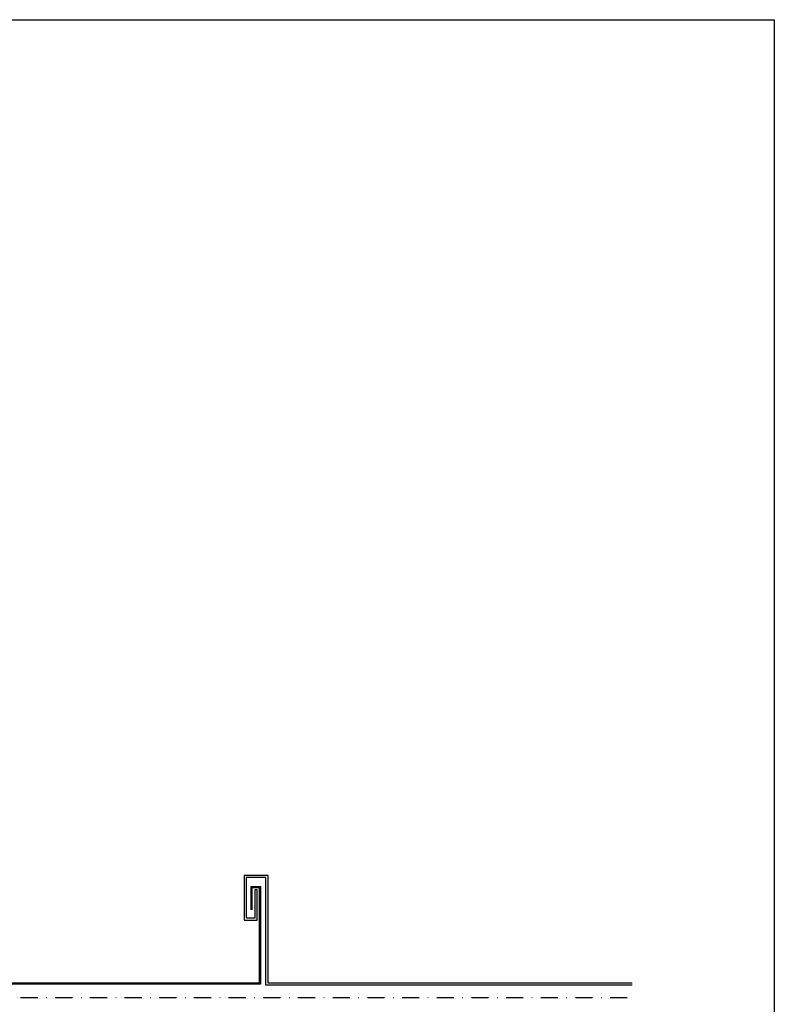
# Model space of a CAD drawing. Extents: x 627 to 2841, y -786 to 350.
# Drawn here: x 2357 to 2577, y 64 to 350 of the extents above; entities that cross this region are included whole.
import ezdxf

# ---------------------------------------------------------------- set-up
doc = ezdxf.new("R2010")
doc.units = 0
doc.header["$LTSCALE"] = 10
doc.linetypes.add('DASHDOT', pattern=[1, 0.5, -0.25, 0, -0.25])
for name, color, linetype in [('18', 7, 'CONTINUOUS'), ('50', 3, 'CONTINUOUS'), ('TITLE', 7, 'CONTINUOUS')]:
    doc.layers.add(name, color=color, linetype=linetype)

msp = doc.modelspace()

# ---------------------------------------------------------------- linework, layer by layer
at = {"layer": '18', "ltscale": 3.5}
for p, q in [((2429.51, 101.07), (2422.51, 101.07)), ((2422.51, 101.07), (2422.51, 88.07)), ((2428.91, 100.47), (2423.11, 100.47)), ((2423.11, 100.47), (2423.11, 88.67)), ((2428.91, 69.07), (2428.91, 100.47)), ((2429.51, 69.67), (2429.51, 101.07)), ((2424.86, 97.57), (2426.98, 97.57)), ((2424.86, 91.07), (2424.86, 97.57)), ((2426.98, 69.67), (2426.98, 97.57)), ((2425.76, 88.67), (2425.76, 97.01)), ((2425.76, 97.01), (2426.36, 97.01)), ((2426.36, 88.07), (2426.36, 97.01)), ((2422.51, 88.07), (2426.36, 88.07)), ((2423.11, 88.67), (2425.76, 88.67))]:
    msp.add_line(p, q, dxfattribs=at)
at = {"layer": '18', "ltscale": 35}
for p, q in [((2426.98, 69.67), (2217.63, 69.67)), ((2535.54, 69.07), (2428.91, 69.07)), ((2535.54, 69.67), (2429.51, 69.67))]:
    msp.add_line(p, q, dxfattribs=at)
at = {"layer": '18', "linetype": 'DASHDOT'}
msp.add_line((2216.03, 65.54), (2535.54, 65.54), dxfattribs=at)
at = {"layer": '50'}
msp.add_lwpolyline([(2424.56, 91.07), (2424.56, 97.87), (2427.28, 97.87), (2427.28, 69.37), (2217.03, 69.37), (2217.03, 217.54)], dxfattribs=at)
at = {"layer": 'TITLE'}
msp.add_lwpolyline([(626.96, 350.14), (2576.96, 350.14), (2576.96, -785.89), (626.96, -785.89)], close=True, dxfattribs=at)

doc.saveas('drawing.dxf')
